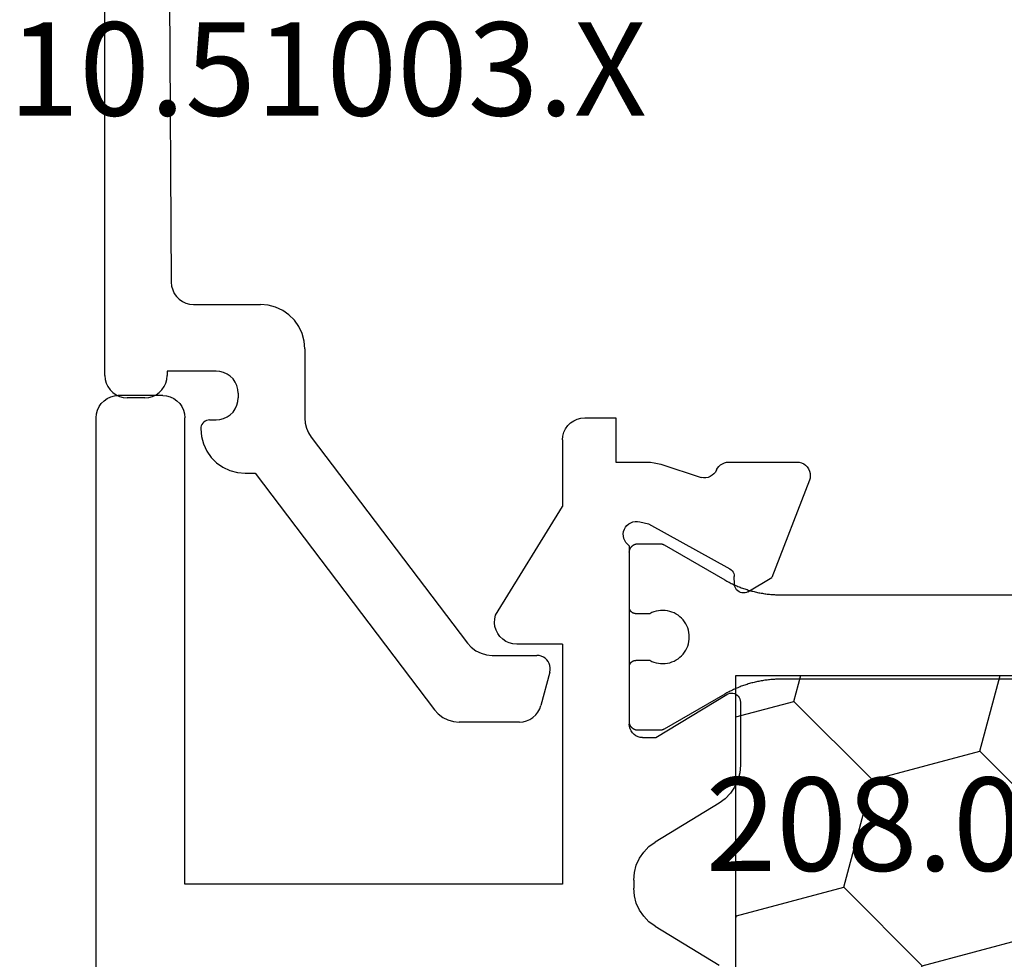
# Model space of a CAD drawing. Units: millimetres. Extents: x 0 to 9280, y -2931 to -50.
# Drawn here: x 9174 to 9196, y -2418 to -2397 of the extents above; entities that cross this region are included whole.
import ezdxf
from ezdxf.enums import TextEntityAlignment as Align

# ---------------------------------------------------------------- set-up
doc = ezdxf.new("R2010")
doc.units = ezdxf.units.MM
doc.layers.add('CrossSectionsProfils', color=7, linetype='Continuous')
doc.layers.add('CrossSectionsTexts', color=3, linetype='Continuous')
doc.styles.get("Standard").update_dxf_attribs({"font": 'complex.shx', "height": 60})

# ---------------------------------------------------------------- blocks, each defined once
blk = doc.blocks.new('10_27098_X', base_point=(106.18815, 1011.38444))
at = {"layer": 'CrossSectionsProfils'}
for p, q in [((30.43815, 1053.91745), (30.36676, 1053.86746)), ((30.51714, 1053.95429), (30.43815, 1053.91745)), ((30.60133, 1053.97685), (30.51714, 1053.95429)), ((30.68815, 1053.98444), (30.60133, 1053.97685)), ((105.68815, 1053.98444), (30.68815, 1053.98444)), ((30.25514, 1053.73444), (30.2183, 1053.65545)), ((30.30513, 1053.80584), (30.25514, 1053.73444)), ((30.36676, 1053.86746), (30.30513, 1053.80584)), ((30.19575, 1053.57127), (30.18815, 1053.48444)), ((30.18815, 1052.48444), (30.18815, 1053.48444)), ((30.2183, 1053.65545), (30.19575, 1053.57127)), ((30.18815, 1052.48444), (30.19575, 1052.39762)), ((30.19575, 1052.39762), (30.2183, 1052.31343)), ((30.2183, 1052.31343), (30.25514, 1052.23444)), ((30.25514, 1052.23444), (30.30513, 1052.16305)), ((30.30513, 1052.16305), (30.36676, 1052.10142)), ((30.36676, 1052.10142), (30.43815, 1052.05143)), ((30.43815, 1052.05143), (30.51714, 1052.0146)), ((30.51714, 1052.0146), (30.60133, 1051.99204)), ((30.60133, 1051.99204), (30.68815, 1051.98444)), ((41.18815, 1051.98444), (30.68815, 1051.98444)), ((41.18815, 1043.48444), (41.18815, 1051.98444)), ((35.13467, 1044.99329), (32.68815, 1043.48444)), ((35.21797, 1045.01248), (35.13467, 1044.99329)), ((35.30331, 1045.0172), (35.21797, 1045.01248)), ((35.38822, 1045.00732), (35.30331, 1045.0172)), ((35.4702, 1044.98311), (35.38822, 1045.00732)), ((35.54686, 1044.9453), (35.4702, 1044.98311)), ((35.61595, 1044.89498), (35.54686, 1044.9453)), ((35.67547, 1044.83363), (35.61595, 1044.89498)), ((35.72367, 1044.76304), (35.67547, 1044.83363)), ((35.75914, 1044.68527), (35.72367, 1044.76304)), ((35.78084, 1044.6026), (35.75914, 1044.68527)), ((35.78815, 1044.51743), (35.78084, 1044.6026)), ((35.78815, 1043.48444), (35.78815, 1044.51743)), ((30.80513, 1043.30584), (30.75514, 1043.23444)), ((30.86676, 1043.36746), (30.80513, 1043.30584)), ((30.93815, 1043.41745), (30.86676, 1043.36746)), ((31.01714, 1043.45429), (30.93815, 1043.41745)), ((31.10133, 1043.47685), (31.01714, 1043.45429)), ((31.18815, 1043.48444), (31.10133, 1043.47685)), ((31.18815, 1043.48444), (32.68815, 1043.48444)), ((35.78815, 1043.48444), (41.18815, 1043.48444)), ((30.69575, 1043.07127), (30.68815, 1042.98444)), ((30.7183, 1043.15545), (30.69575, 1043.07127)), ((30.75514, 1043.23444), (30.7183, 1043.15545)), ((30.68815, 1042.98444), (30.68815, 1042.28444)), ((30.68815, 1042.28444), (31.68815, 1042.28444)), ((31.68815, 1042.28444), (31.68815, 1041.58384)), ((33.05139, 1041.9514), (33.03247, 1041.90246)), ((33.07856, 1041.99628), (33.05139, 1041.9514)), ((33.11312, 1042.03575), (33.07856, 1041.99628)), ((33.15404, 1042.0686), (33.11312, 1042.03575)), ((33.20005, 1042.09381), (33.15404, 1042.0686)), ((33.24975, 1042.11062), (33.20005, 1042.09381)), ((33.30162, 1042.11852), (33.24975, 1042.11062)), ((33.35407, 1042.11725), (33.30162, 1042.11852)), ((33.4055, 1042.10687), (33.35407, 1042.11725)), ((33.45433, 1042.08769), (33.4055, 1042.10687)), ((33.49908, 1042.0603), (33.45433, 1042.08769)), ((33.53836, 1042.02553), (33.49908, 1042.0603)), ((33.57099, 1041.98444), (33.53836, 1042.02553)), ((33.57099, 1041.98444), (37.58815, 1041.98444)), ((33.71821, 1041.98401), (33.72475, 1041.98433)), ((33.72475, 1041.98433), (33.73129, 1041.98444)), ((33.73129, 1041.98444), (33.73129, 1041.98444)), ((33.73129, 1041.98444), (34.95629, 1041.98444)), ((34.95629, 1041.98444), (34.9612, 1041.98436)), ((34.9612, 1041.98436), (34.9661, 1041.98412)), ((34.9661, 1041.98412), (34.97099, 1041.98372)), ((36.29159, 1041.98372), (36.29648, 1041.98412)), ((36.29648, 1041.98412), (36.30138, 1041.98436)), ((36.30138, 1041.98436), (36.30629, 1041.98444)), ((36.30629, 1041.98444), (36.30629, 1041.98444)), ((36.30629, 1041.98444), (37.53129, 1041.98444)), ((37.53129, 1041.98444), (37.53784, 1041.98433)), ((37.64025, 1041.97988), (37.58815, 1041.98444)), ((37.69076, 1041.96635), (37.64025, 1041.97988)), ((37.73815, 1041.94425), (37.69076, 1041.96635)), ((37.78099, 1041.91426), (37.73815, 1041.94425)), ((33.02235, 1041.85098), (33.02136, 1041.79853)), ((33.02136, 1041.79853), (33.02953, 1041.7467)), ((33.03247, 1041.90246), (33.02235, 1041.85098)), ((33.02953, 1041.7467), (33.07781, 1041.55261)), ((37.81796, 1041.87728), (37.78099, 1041.91426)), ((37.84796, 1041.83444), (37.81796, 1041.87728)), ((37.87006, 1041.78705), (37.84796, 1041.83444)), ((37.88359, 1041.73654), (37.87006, 1041.78705)), ((37.88815, 1041.68444), (37.88359, 1041.73654)), ((40.60539, 1041.75613), (40.46442, 1041.66021)), ((40.7606, 1041.82672), (40.60539, 1041.75613)), ((40.92555, 1041.86991), (40.7606, 1041.82672)), ((41.09544, 1041.88444), (40.92555, 1041.86991)), ((41.09544, 1041.88444), (41.28086, 1041.88444)), ((41.45075, 1041.86991), (41.28086, 1041.88444)), ((41.6157, 1041.82672), (41.45075, 1041.86991)), ((41.77092, 1041.75613), (41.6157, 1041.82672)), ((41.91188, 1041.66021), (41.77092, 1041.75613)), ((31.68815, 1041.58384), (31.69125, 1041.50515)), ((31.69125, 1041.50515), (31.70054, 1041.42694)), ((33.07781, 1041.55261), (34.09074, 1039.72293)), ((37.88815, 1041.68444), (37.88815, 1041.38444)), ((40.3418, 1041.54173), (40.24109, 1041.40414)), ((40.46442, 1041.66021), (40.3418, 1041.54173)), ((42.03451, 1041.54173), (41.91188, 1041.66021)), ((42.13522, 1041.40414), (42.03451, 1041.54173)), ((31.70054, 1041.42694), (31.71595, 1041.34971)), ((31.71595, 1041.34971), (31.73738, 1041.27393)), ((31.73738, 1041.27393), (32.03352, 1040.36541)), ((37.88815, 1041.38444), (36.91728, 1039.78838)), ((39.36552, 1039.96475), (40.24109, 1041.40414)), ((42.13522, 1041.40414), (43.01078, 1039.96475)), ((32.0122, 1040.16183), (32.03084, 1040.21054)), ((32.03084, 1040.21054), (32.04076, 1040.26174)), ((32.04166, 1040.31389), (32.03352, 1040.36541)), ((32.04076, 1040.26174), (32.04166, 1040.31389)), ((31.78361, 1039.96508), (31.7505, 1039.92872)), ((31.82221, 1039.99555), (31.78361, 1039.96508)), ((31.86527, 1040.01931), (31.82221, 1039.99555)), ((31.86527, 1040.01931), (31.91082, 1040.04472)), ((31.91082, 1040.04472), (31.95127, 1040.07765)), ((31.95127, 1040.07765), (31.98541, 1040.11708)), ((31.98541, 1040.11708), (32.0122, 1040.16183)), ((39.26481, 1039.82716), (39.36552, 1039.96475)), ((31.69218, 1039.79464), (31.68815, 1039.74563)), ((31.68815, 1039.74563), (31.68815, 1038.21034)), ((31.70417, 1039.84233), (31.69218, 1039.79464)), ((31.72378, 1039.88743), (31.70417, 1039.84233)), ((31.7505, 1039.92872), (31.72378, 1039.88743)), ((34.09074, 1039.72293), (34.11022, 1039.69402)), ((36.89189, 1039.72292), (36.88818, 1039.68788)), ((36.90169, 1039.75677), (36.89189, 1039.72292)), ((36.91728, 1039.78838), (36.90169, 1039.75677)), ((39.14219, 1039.70868), (39.26481, 1039.82716)), ((34.11022, 1039.69402), (34.13443, 1039.66893)), ((34.13443, 1039.66893), (34.16262, 1039.64842)), ((34.16262, 1039.64842), (34.19394, 1039.63312)), ((34.19394, 1039.63312), (34.22745, 1039.6235)), ((34.22745, 1039.6235), (34.26212, 1039.61983)), ((34.43712, 1039.61669), (34.26212, 1039.61983)), ((34.47179, 1039.61302), (34.43712, 1039.61669)), ((34.50529, 1039.6034), (34.47179, 1039.61302)), ((34.53662, 1039.5881), (34.50529, 1039.6034)), ((34.56481, 1039.56759), (34.53662, 1039.5881)), ((34.58901, 1039.5425), (34.56481, 1039.56759)), ((34.60849, 1039.51359), (34.58901, 1039.5425)), ((34.62266, 1039.48173), (34.60849, 1039.51359)), ((36.88818, 1039.68788), (36.89068, 1039.65272)), ((36.89068, 1039.65272), (36.89932, 1039.61855)), ((36.89932, 1039.61855), (36.91381, 1039.58643)), ((36.91381, 1039.58643), (36.93372, 1039.55735)), ((36.93372, 1039.55735), (36.95843, 1039.53222)), ((36.95843, 1039.53222), (36.98716, 1039.51181)), ((36.98716, 1039.51181), (37.01903, 1039.49677)), ((38.51117, 1039.48444), (38.68106, 1039.49898)), ((38.68106, 1039.49898), (38.84601, 1039.54217)), ((38.84601, 1039.54217), (39.00122, 1039.61275)), ((39.00122, 1039.61275), (39.14219, 1039.70868)), ((34.6049, 1039.31362), (34.28343, 1038.77925)), ((34.6049, 1039.31362), (34.6202, 1039.34494)), ((34.6202, 1039.34494), (34.62982, 1039.37845)), ((34.63107, 1039.4479), (34.62266, 1039.48173)), ((34.62982, 1039.37845), (34.63349, 1039.41312)), ((34.63349, 1039.41312), (34.63107, 1039.4479)), ((37.01903, 1039.49677), (37.05305, 1039.48755)), ((37.05305, 1039.48755), (37.08815, 1039.48444)), ((37.08815, 1039.48444), (38.51117, 1039.48444)), ((32.09668, 1037.93066), (34.28343, 1038.77925)), ((31.68815, 1038.21034), (31.69281, 1038.15768)), ((31.69281, 1038.15768), (31.70664, 1038.10665)), ((31.70664, 1038.10665), (31.72921, 1038.05884)), ((31.72921, 1038.05884), (31.75982, 1038.01574)), ((31.75982, 1038.01574), (31.79753, 1037.97868)), ((31.79753, 1037.97868), (31.84115, 1037.94882)), ((31.84115, 1037.94882), (31.88934, 1037.92708)), ((31.88934, 1037.92708), (31.9406, 1037.91413)), ((31.9406, 1037.91413), (31.99333, 1037.91038)), ((31.99333, 1037.91038), (32.0459, 1037.91595)), ((32.0459, 1037.91595), (32.09668, 1037.93066))]:
    blk.add_line(p, q, dxfattribs=at)
at = {"layer": 'CrossSectionsProfils', "color": 1}
for p, q in [((33.59788, 1041.93872), (33.59288, 1041.93449)), ((33.603, 1041.94279), (33.59788, 1041.93872)), ((33.60826, 1041.94669), (33.603, 1041.94279)), ((33.61364, 1041.95042), (33.60826, 1041.94669)), ((33.61914, 1041.95396), (33.61364, 1041.95042)), ((33.62475, 1041.95733), (33.61914, 1041.95396)), ((33.63047, 1041.96051), (33.62475, 1041.95733)), ((33.6363, 1041.9635), (33.63047, 1041.96051)), ((33.64221, 1041.96629), (33.6363, 1041.9635)), ((33.64822, 1041.9689), (33.64221, 1041.96629)), ((33.6543, 1041.9713), (33.64822, 1041.9689)), ((33.66047, 1041.97351), (33.6543, 1041.9713)), ((33.6667, 1041.97551), (33.66047, 1041.97351)), ((33.67299, 1041.97731), (33.6667, 1041.97551)), ((33.67934, 1041.9789), (33.67299, 1041.97731)), ((33.68574, 1041.98028), (33.67934, 1041.9789)), ((33.69217, 1041.98145), (33.68574, 1041.98028)), ((33.69865, 1041.98241), (33.69217, 1041.98145)), ((33.70515, 1041.98316), (33.69865, 1041.98241)), ((33.71167, 1041.98369), (33.70515, 1041.98316)), ((33.71821, 1041.98401), (33.71167, 1041.98369)), ((34.96933, 1041.98284), (34.96446, 1041.9834)), ((34.97419, 1041.98212), (34.96933, 1041.98284)), ((34.97902, 1041.98124), (34.97419, 1041.98212)), ((34.98382, 1041.9802), (34.97902, 1041.98124)), ((34.98858, 1041.97901), (34.98382, 1041.9802)), ((34.9933, 1041.97766), (34.98858, 1041.97901)), ((34.99797, 1041.97616), (34.9933, 1041.97766)), ((35.00259, 1041.97451), (34.99797, 1041.97616)), ((35.00716, 1041.9727), (35.00259, 1041.97451)), ((35.01166, 1041.97075), (35.00716, 1041.9727)), ((35.0161, 1041.96865), (35.01166, 1041.97075)), ((35.02046, 1041.96641), (35.0161, 1041.96865)), ((35.02475, 1041.96403), (35.02046, 1041.96641)), ((35.02896, 1041.9615), (35.02475, 1041.96403)), ((35.03309, 1041.95884), (35.02896, 1041.9615)), ((35.03713, 1041.95605), (35.03309, 1041.95884)), ((35.04107, 1041.95312), (35.03713, 1041.95605)), ((35.04491, 1041.95007), (35.04107, 1041.95312)), ((35.04866, 1041.9469), (35.04491, 1041.95007)), ((35.05229, 1041.9436), (35.04866, 1041.9469)), ((35.05582, 1041.94019), (35.05229, 1041.9436)), ((35.05923, 1041.93666), (35.05582, 1041.94019)), ((35.06253, 1041.93302), (35.05923, 1041.93666)), ((36.19027, 1041.93666), (36.18698, 1041.93302)), ((36.19369, 1041.94019), (36.19027, 1041.93666)), ((36.19722, 1041.9436), (36.19369, 1041.94019)), ((36.20085, 1041.9469), (36.19722, 1041.9436)), ((36.20459, 1041.95007), (36.20085, 1041.9469)), ((36.20844, 1041.95312), (36.20459, 1041.95007)), ((36.21238, 1041.95605), (36.20844, 1041.95312)), ((36.21642, 1041.95884), (36.21238, 1041.95605)), ((36.22054, 1041.9615), (36.21642, 1041.95884)), ((36.22475, 1041.96403), (36.22054, 1041.9615)), ((36.22904, 1041.96641), (36.22475, 1041.96403)), ((36.23341, 1041.96865), (36.22904, 1041.96641)), ((36.23785, 1041.97075), (36.23341, 1041.96865)), ((36.24235, 1041.9727), (36.23785, 1041.97075)), ((36.24692, 1041.97451), (36.24235, 1041.9727)), ((36.25154, 1041.97616), (36.24692, 1041.97451)), ((36.25621, 1041.97766), (36.25154, 1041.97616)), ((36.26093, 1041.97901), (36.25621, 1041.97766)), ((36.26569, 1041.9802), (36.26093, 1041.97901)), ((36.27049, 1041.98124), (36.26569, 1041.9802)), ((36.27532, 1041.98212), (36.27049, 1041.98124)), ((36.28017, 1041.98284), (36.27532, 1041.98212)), ((36.28505, 1041.9834), (36.28017, 1041.98284)), ((37.56377, 1041.98028), (37.55733, 1041.98145)), ((37.57017, 1041.9789), (37.56377, 1041.98028)), ((37.57652, 1041.97731), (37.57017, 1041.9789)), ((37.58281, 1041.97551), (37.57652, 1041.97731)), ((37.58904, 1041.97351), (37.58281, 1041.97551)), ((37.5952, 1041.9713), (37.58904, 1041.97351)), ((37.60129, 1041.9689), (37.5952, 1041.9713)), ((37.6073, 1041.96629), (37.60129, 1041.9689)), ((37.61321, 1041.9635), (37.6073, 1041.96629)), ((37.61903, 1041.96051), (37.61321, 1041.9635)), ((37.62475, 1041.95733), (37.61903, 1041.96051)), ((37.63037, 1041.95396), (37.62475, 1041.95733)), ((37.63587, 1041.95042), (37.63037, 1041.95396)), ((37.64125, 1041.94669), (37.63587, 1041.95042)), ((37.64651, 1041.94279), (37.64125, 1041.94669)), ((37.65163, 1041.93872), (37.64651, 1041.94279)), ((37.65662, 1041.93449), (37.65163, 1041.93872)), ((33.52486, 1041.79067), (33.52475, 1041.78412)), ((33.52475, 1041.78412), (33.52475, 1041.78412)), ((33.52475, 1041.78412), (33.52475, 1041.29771)), ((33.52518, 1041.7972), (33.52486, 1041.79067)), ((33.52572, 1041.80373), (33.52518, 1041.7972)), ((33.52646, 1041.81023), (33.52572, 1041.80373)), ((33.52743, 1041.8167), (33.52646, 1041.81023)), ((33.5286, 1041.82314), (33.52743, 1041.8167)), ((33.52998, 1041.82954), (33.5286, 1041.82314)), ((33.53157, 1041.83589), (33.52998, 1041.82954)), ((33.53337, 1041.84218), (33.53157, 1041.83589)), ((33.53537, 1041.84841), (33.53337, 1041.84218)), ((33.53757, 1041.85457), (33.53537, 1041.84841)), ((33.53998, 1041.86066), (33.53757, 1041.85457)), ((33.54258, 1041.86666), (33.53998, 1041.86066)), ((33.54538, 1041.87258), (33.54258, 1041.86666)), ((33.54837, 1041.8784), (33.54538, 1041.87258)), ((33.55155, 1041.88412), (33.54837, 1041.8784)), ((33.55491, 1041.88974), (33.55155, 1041.88412)), ((33.55846, 1041.89524), (33.55491, 1041.88974)), ((33.56218, 1041.90062), (33.55846, 1041.89524)), ((33.56608, 1041.90587), (33.56218, 1041.90062)), ((33.57015, 1041.911), (33.56608, 1041.90587)), ((33.57439, 1041.91599), (33.57015, 1041.911)), ((33.57878, 1041.92084), (33.57439, 1041.91599)), ((33.58333, 1041.92554), (33.57878, 1041.92084)), ((33.58804, 1041.93009), (33.58333, 1041.92554)), ((33.59288, 1041.93449), (33.58804, 1041.93009)), ((35.06571, 1041.92928), (35.06253, 1041.93302)), ((35.06876, 1041.92544), (35.06571, 1041.92928)), ((35.07168, 1041.92149), (35.06876, 1041.92544)), ((35.07447, 1041.91746), (35.07168, 1041.92149)), ((35.07713, 1041.91333), (35.07447, 1041.91746)), ((35.07966, 1041.90912), (35.07713, 1041.91333)), ((35.08204, 1041.90483), (35.07966, 1041.90912)), ((35.08428, 1041.90047), (35.08204, 1041.90483)), ((35.08638, 1041.89603), (35.08428, 1041.90047)), ((35.08834, 1041.89152), (35.08638, 1041.89603)), ((35.09014, 1041.88696), (35.08834, 1041.89152)), ((35.09179, 1041.88234), (35.09014, 1041.88696)), ((35.09329, 1041.87766), (35.09179, 1041.88234)), ((35.09464, 1041.87294), (35.09329, 1041.87766)), ((35.09584, 1041.86818), (35.09464, 1041.87294)), ((35.09687, 1041.86339), (35.09584, 1041.86818)), ((35.09775, 1041.85856), (35.09687, 1041.86339)), ((35.09847, 1041.8537), (35.09775, 1041.85856)), ((35.09903, 1041.84882), (35.09847, 1041.8537)), ((35.09943, 1041.84393), (35.09903, 1041.84882)), ((35.09967, 1041.83903), (35.09943, 1041.84393)), ((35.09975, 1041.83412), (35.09967, 1041.83903)), ((35.09975, 1041.5246), (35.09975, 1041.83412)), ((36.14983, 1041.83903), (36.14975, 1041.83412)), ((36.14975, 1041.83412), (36.14975, 1041.5246)), ((36.14975, 1041.83412), (36.14975, 1041.83412)), ((36.15008, 1041.84393), (36.14983, 1041.83903)), ((36.15048, 1041.84882), (36.15008, 1041.84393)), ((36.15104, 1041.8537), (36.15048, 1041.84882)), ((36.15176, 1041.85856), (36.15104, 1041.8537)), ((36.15264, 1041.86339), (36.15176, 1041.85856)), ((36.15367, 1041.86818), (36.15264, 1041.86339)), ((36.15486, 1041.87294), (36.15367, 1041.86818)), ((36.15621, 1041.87766), (36.15486, 1041.87294)), ((36.15771, 1041.88234), (36.15621, 1041.87766)), ((36.15937, 1041.88696), (36.15771, 1041.88234)), ((36.16117, 1041.89152), (36.15937, 1041.88696)), ((36.16312, 1041.89603), (36.16117, 1041.89152)), ((36.16522, 1041.90047), (36.16312, 1041.89603)), ((36.16747, 1041.90483), (36.16522, 1041.90047)), ((36.16985, 1041.90912), (36.16747, 1041.90483)), ((36.17237, 1041.91333), (36.16985, 1041.90912)), ((36.17503, 1041.91746), (36.17237, 1041.91333)), ((36.17783, 1041.92149), (36.17503, 1041.91746)), ((36.18075, 1041.92544), (36.17783, 1041.92149)), ((36.1838, 1041.92928), (36.18075, 1041.92544)), ((36.18698, 1041.93302), (36.1838, 1041.92928)), ((37.66147, 1041.93009), (37.65662, 1041.93449)), ((37.66618, 1041.92554), (37.66147, 1041.93009)), ((37.67073, 1041.92084), (37.66618, 1041.92554)), ((37.67512, 1041.91599), (37.67073, 1041.92084)), ((37.67936, 1041.911), (37.67512, 1041.91599)), ((37.68342, 1041.90587), (37.67936, 1041.911)), ((37.68732, 1041.90062), (37.68342, 1041.90587)), ((37.69105, 1041.89524), (37.68732, 1041.90062)), ((37.69459, 1041.88974), (37.69105, 1041.89524)), ((37.69796, 1041.88412), (37.69459, 1041.88974)), ((37.70114, 1041.8784), (37.69796, 1041.88412)), ((37.70413, 1041.87258), (37.70114, 1041.8784)), ((37.70693, 1041.86666), (37.70413, 1041.87258)), ((37.70953, 1041.86066), (37.70693, 1041.86666)), ((37.71194, 1041.85457), (37.70953, 1041.86066)), ((37.71414, 1041.84841), (37.71194, 1041.85457)), ((37.71614, 1041.84218), (37.71414, 1041.84841)), ((37.71794, 1041.83589), (37.71614, 1041.84218)), ((37.71953, 1041.82954), (37.71794, 1041.83589)), ((37.72091, 1041.82314), (37.71953, 1041.82954)), ((37.72208, 1041.8167), (37.72091, 1041.82314)), ((37.72304, 1041.81023), (37.72208, 1041.8167)), ((37.72379, 1041.80373), (37.72304, 1041.81023)), ((37.72433, 1041.7972), (37.72379, 1041.80373)), ((37.72465, 1041.79067), (37.72433, 1041.7972)), ((37.72475, 1041.78412), (37.72465, 1041.79067)), ((37.72475, 1041.29771), (37.72475, 1041.78412)), ((35.07662, 1041.47815), (35.09975, 1041.5246)), ((35.09975, 1041.5246), (35.09975, 1041.5246)), ((36.14975, 1041.5246), (36.17289, 1041.47815)), ((33.52475, 1041.29771), (33.52477, 1041.29553)), ((33.52477, 1041.29553), (33.5248, 1041.29335)), ((33.5248, 1041.29335), (33.52486, 1041.29117)), ((33.52486, 1041.29117), (33.52494, 1041.28899)), ((33.52494, 1041.28899), (33.52505, 1041.28681)), ((33.52505, 1041.28681), (33.52518, 1041.28463)), ((33.52518, 1041.28463), (33.52534, 1041.28245)), ((33.52534, 1041.28245), (33.52551, 1041.28028)), ((33.52551, 1041.28028), (33.52572, 1041.27811)), ((33.52572, 1041.27811), (33.52594, 1041.27594)), ((33.52594, 1041.27594), (33.52619, 1041.27377)), ((33.52619, 1041.27377), (33.52646, 1041.27161)), ((33.52646, 1041.27161), (33.52676, 1041.26945)), ((35.02481, 1041.22591), (35.02634, 1041.27778)), ((35.02634, 1041.27778), (35.03235, 1041.32932)), ((35.03235, 1041.32932), (35.04279, 1041.38015)), ((35.04279, 1041.38015), (35.05759, 1041.42988)), ((35.05759, 1041.42988), (35.07662, 1041.47815)), ((36.17289, 1041.47815), (36.19192, 1041.42988)), ((36.19192, 1041.42988), (36.20671, 1041.38015)), ((36.20671, 1041.38015), (36.21715, 1041.32932)), ((36.21715, 1041.32932), (36.22316, 1041.27778)), ((36.22316, 1041.27778), (36.2247, 1041.22591)), ((37.72275, 1041.26945), (37.72304, 1041.27161)), ((37.72304, 1041.27161), (37.72332, 1041.27377)), ((37.72332, 1041.27377), (37.72357, 1041.27594)), ((37.72357, 1041.27594), (37.72379, 1041.27811)), ((37.72379, 1041.27811), (37.72399, 1041.28028)), ((37.72399, 1041.28028), (37.72417, 1041.28245)), ((37.72417, 1041.28245), (37.72433, 1041.28463)), ((37.72433, 1041.28463), (37.72446, 1041.28681)), ((37.72446, 1041.28681), (37.72456, 1041.28899)), ((37.72456, 1041.28899), (37.72465, 1041.29117)), ((37.72465, 1041.29117), (37.72471, 1041.29335)), ((37.72471, 1041.29335), (37.72474, 1041.29553)), ((37.72474, 1041.29553), (37.72475, 1041.29771)), ((37.72475, 1041.29771), (37.72475, 1041.29771)), ((33.52676, 1041.26945), (33.52708, 1041.26729)), ((33.52708, 1041.26729), (33.52743, 1041.26513)), ((33.52743, 1041.26513), (33.52779, 1041.26298)), ((33.52779, 1041.26298), (33.52818, 1041.26084)), ((33.52818, 1041.26084), (33.5286, 1041.25869)), ((33.5286, 1041.25869), (33.52903, 1041.25656)), ((33.52903, 1041.25656), (33.52949, 1041.25442)), ((33.52949, 1041.25442), (33.52998, 1041.2523)), ((33.52998, 1041.2523), (33.53049, 1041.25017)), ((33.53049, 1041.25017), (33.53102, 1041.24806)), ((33.53102, 1041.24806), (33.53157, 1041.24595)), ((33.53157, 1041.24595), (33.53214, 1041.24384)), ((33.53214, 1041.24384), (33.53274, 1041.24175)), ((33.53274, 1041.24175), (33.53337, 1041.23965)), ((33.53337, 1041.23965), (33.53401, 1041.23757)), ((33.53401, 1041.23757), (33.53468, 1041.23549)), ((33.53468, 1041.23549), (33.53537, 1041.23342)), ((33.53537, 1041.23342), (33.53608, 1041.23136)), ((33.53608, 1041.23136), (33.53682, 1041.22931)), ((33.53682, 1041.22931), (33.53757, 1041.22726)), ((33.53757, 1041.22726), (33.53835, 1041.22522)), ((33.53835, 1041.22522), (33.53915, 1041.2232)), ((33.53915, 1041.2232), (33.53998, 1041.22118)), ((33.53998, 1041.22118), (33.54082, 1041.21916)), ((33.54082, 1041.21916), (33.54169, 1041.21716)), ((33.54169, 1041.21716), (33.54258, 1041.21517)), ((33.54258, 1041.21517), (33.54349, 1041.21319)), ((33.54349, 1041.21319), (33.54443, 1041.21122)), ((33.54443, 1041.21122), (33.54538, 1041.20925)), ((33.54538, 1041.20925), (33.54635, 1041.2073)), ((33.54635, 1041.2073), (33.54735, 1041.20536)), ((33.54735, 1041.20536), (33.54837, 1041.20343)), ((33.54837, 1041.20343), (33.54941, 1041.20151)), ((33.54941, 1041.20151), (33.55047, 1041.19961)), ((33.55047, 1041.19961), (33.55155, 1041.19771)), ((33.55155, 1041.19771), (33.55155, 1041.19771)), ((33.55155, 1041.19771), (34.33982, 1039.83239)), ((35.02776, 1041.17411), (35.02481, 1041.22591)), ((35.03518, 1041.12276), (35.02776, 1041.17411)), ((35.04701, 1041.07223), (35.03518, 1041.12276)), ((35.06315, 1041.02292), (35.04701, 1041.07223)), ((36.2025, 1041.07223), (36.18635, 1041.02292)), ((36.21433, 1041.12276), (36.2025, 1041.07223)), ((36.22175, 1041.17411), (36.21433, 1041.12276)), ((36.2247, 1041.22591), (36.22175, 1041.17411)), ((36.90969, 1039.83239), (37.69796, 1041.19771)), ((37.69796, 1041.19771), (37.69904, 1041.19961)), ((37.69904, 1041.19961), (37.7001, 1041.20151)), ((37.7001, 1041.20151), (37.70114, 1041.20343)), ((37.70114, 1041.20343), (37.70216, 1041.20536)), ((37.70216, 1041.20536), (37.70315, 1041.2073)), ((37.70315, 1041.2073), (37.70413, 1041.20925)), ((37.70413, 1041.20925), (37.70508, 1041.21122)), ((37.70508, 1041.21122), (37.70602, 1041.21319)), ((37.70602, 1041.21319), (37.70693, 1041.21517)), ((37.70693, 1041.21517), (37.70782, 1041.21716)), ((37.70782, 1041.21716), (37.70868, 1041.21916)), ((37.70868, 1041.21916), (37.70953, 1041.22118)), ((37.70953, 1041.22118), (37.71035, 1041.2232)), ((37.71035, 1041.2232), (37.71116, 1041.22522)), ((37.71116, 1041.22522), (37.71194, 1041.22726)), ((37.71194, 1041.22726), (37.71269, 1041.22931)), ((37.71269, 1041.22931), (37.71343, 1041.23136)), ((37.71343, 1041.23136), (37.71414, 1041.23342)), ((37.71414, 1041.23342), (37.71483, 1041.23549)), ((37.71483, 1041.23549), (37.7155, 1041.23757)), ((37.7155, 1041.23757), (37.71614, 1041.23965)), ((37.71614, 1041.23965), (37.71676, 1041.24175)), ((37.71676, 1041.24175), (37.71736, 1041.24384)), ((37.71736, 1041.24384), (37.71794, 1041.24595)), ((37.71794, 1041.24595), (37.71849, 1041.24806)), ((37.71849, 1041.24806), (37.71902, 1041.25017)), ((37.71902, 1041.25017), (37.71953, 1041.2523)), ((37.71953, 1041.2523), (37.72001, 1041.25442)), ((37.72001, 1041.25442), (37.72047, 1041.25656)), ((37.72047, 1041.25656), (37.72091, 1041.25869)), ((37.72091, 1041.25869), (37.72132, 1041.26084)), ((37.72132, 1041.26084), (37.72172, 1041.26298)), ((37.72172, 1041.26298), (37.72208, 1041.26513)), ((37.72208, 1041.26513), (37.72243, 1041.26729)), ((37.72243, 1041.26729), (37.72275, 1041.26945)), ((35.0835, 1040.97519), (35.06315, 1041.02292)), ((35.1079, 1040.9294), (35.0835, 1040.97519)), ((35.13616, 1040.88588), (35.1079, 1040.9294)), ((35.16807, 1040.84497), (35.13616, 1040.88588)), ((35.2034, 1040.80697), (35.16807, 1040.84497)), ((36.08144, 1040.84497), (36.04611, 1040.80697)), ((36.11335, 1040.88588), (36.08144, 1040.84497)), ((36.14161, 1040.9294), (36.11335, 1040.88588)), ((36.16601, 1040.97519), (36.14161, 1040.9294)), ((36.18635, 1041.02292), (36.16601, 1040.97519)), ((35.24188, 1040.77216), (35.2034, 1040.80697)), ((35.28323, 1040.74081), (35.24188, 1040.77216)), ((35.32713, 1040.71314), (35.28323, 1040.74081)), ((35.37325, 1040.68938), (35.32713, 1040.71314)), ((35.42126, 1040.66969), (35.37325, 1040.68938)), ((35.47078, 1040.65421), (35.42126, 1040.66969)), ((35.52146, 1040.64308), (35.47078, 1040.65421)), ((35.57291, 1040.63637), (35.52146, 1040.64308)), ((35.62475, 1040.63412), (35.57291, 1040.63637)), ((35.67659, 1040.63637), (35.62475, 1040.63412)), ((35.72804, 1040.64308), (35.67659, 1040.63637)), ((35.77872, 1040.65421), (35.72804, 1040.64308)), ((35.82825, 1040.66969), (35.77872, 1040.65421)), ((35.87626, 1040.68938), (35.82825, 1040.66969)), ((35.92238, 1040.71314), (35.87626, 1040.68938)), ((35.96628, 1040.74081), (35.92238, 1040.71314)), ((36.00763, 1040.77216), (35.96628, 1040.74081)), ((36.04611, 1040.80697), (36.00763, 1040.77216)), ((34.33982, 1039.83239), (34.35332, 1039.8087)), ((34.35332, 1039.8087), (34.36657, 1039.78486)), ((34.36657, 1039.78486), (34.37956, 1039.76088)), ((34.37956, 1039.76088), (34.39228, 1039.73676)), ((34.39228, 1039.73676), (34.40474, 1039.7125)), ((36.84477, 1039.7125), (36.85723, 1039.73676)), ((36.85723, 1039.73676), (36.86995, 1039.76088)), ((36.86995, 1039.76088), (36.88294, 1039.78486)), ((36.88294, 1039.78486), (36.89618, 1039.8087)), ((36.89618, 1039.8087), (36.90969, 1039.83239)), ((36.90969, 1039.83239), (36.90969, 1039.83239)), ((34.40474, 1039.7125), (34.41694, 1039.68811)), ((34.41694, 1039.68811), (34.42886, 1039.66359)), ((34.42886, 1039.66359), (34.44052, 1039.63894)), ((34.44052, 1039.63894), (34.45191, 1039.61416)), ((34.45191, 1039.61416), (34.46303, 1039.58926)), ((34.46303, 1039.58926), (34.47388, 1039.56424)), ((34.47388, 1039.56424), (34.48445, 1039.5391)), ((34.48445, 1039.5391), (34.49475, 1039.51385)), ((34.49475, 1039.51385), (34.50477, 1039.48849)), ((36.74473, 1039.48849), (36.75476, 1039.51385)), ((36.75476, 1039.51385), (36.76506, 1039.5391)), ((36.76506, 1039.5391), (36.77563, 1039.56424)), ((36.77563, 1039.56424), (36.78648, 1039.58926)), ((36.78648, 1039.58926), (36.79759, 1039.61416)), ((36.79759, 1039.61416), (36.80898, 1039.63894)), ((36.80898, 1039.63894), (36.82064, 1039.66359)), ((36.82064, 1039.66359), (36.83257, 1039.68811)), ((36.83257, 1039.68811), (36.84477, 1039.7125)), ((34.50477, 1039.48849), (34.51452, 1039.46302)), ((34.51452, 1039.46302), (34.52399, 1039.43744)), ((34.52399, 1039.43744), (34.53317, 1039.41176)), ((34.53317, 1039.41176), (34.54208, 1039.38599)), ((34.54208, 1039.38599), (34.5507, 1039.36012)), ((34.5507, 1039.36012), (34.55905, 1039.33416)), ((34.55905, 1039.33416), (34.5671, 1039.3081)), ((34.5671, 1039.3081), (34.57488, 1039.28196)), ((34.57488, 1039.28196), (34.58237, 1039.25574)), ((36.66714, 1039.25574), (36.67463, 1039.28196)), ((36.67463, 1039.28196), (36.6824, 1039.3081)), ((36.6824, 1039.3081), (36.69046, 1039.33416)), ((36.69046, 1039.33416), (36.6988, 1039.36012)), ((36.6988, 1039.36012), (36.70743, 1039.38599)), ((36.70743, 1039.38599), (36.71634, 1039.41176)), ((36.71634, 1039.41176), (36.72552, 1039.43744)), ((36.72552, 1039.43744), (36.73499, 1039.46302)), ((36.73499, 1039.46302), (36.74473, 1039.48849)), ((34.58237, 1039.25574), (34.58957, 1039.22944)), ((34.58957, 1039.22944), (34.59648, 1039.20306)), ((34.59648, 1039.20306), (34.60311, 1039.17661)), ((34.60311, 1039.17661), (34.60945, 1039.15008)), ((34.60945, 1039.15008), (34.61549, 1039.12349)), ((34.61549, 1039.12349), (34.62125, 1039.09683)), ((34.62125, 1039.09683), (34.62672, 1039.07012)), ((34.62672, 1039.07012), (34.63189, 1039.04334)), ((36.61762, 1039.04334), (36.62279, 1039.07012)), ((36.62279, 1039.07012), (36.62826, 1039.09683)), ((36.62826, 1039.09683), (36.63401, 1039.12349)), ((36.63401, 1039.12349), (36.64006, 1039.15008)), ((36.64006, 1039.15008), (36.6464, 1039.17661)), ((36.6464, 1039.17661), (36.65302, 1039.20306)), ((36.65302, 1039.20306), (36.65994, 1039.22944)), ((36.65994, 1039.22944), (36.66714, 1039.25574)), ((34.63189, 1039.04334), (34.63677, 1039.01651)), ((34.63677, 1039.01651), (34.64136, 1038.98963)), ((34.64136, 1038.98963), (34.64566, 1038.9627)), ((34.64566, 1038.9627), (34.64966, 1038.93572)), ((34.64966, 1038.93572), (34.65337, 1038.90871)), ((34.65337, 1038.90871), (34.65678, 1038.88165)), ((34.65678, 1038.88165), (34.65989, 1038.85456)), ((34.65989, 1038.85456), (34.66272, 1038.82743)), ((36.58679, 1038.82743), (36.58961, 1038.85456)), ((36.58961, 1038.85456), (36.59273, 1038.88165)), ((36.59273, 1038.88165), (36.59614, 1038.90871)), ((36.59614, 1038.90871), (36.59985, 1038.93572)), ((36.59985, 1038.93572), (36.60385, 1038.9627)), ((36.60385, 1038.9627), (36.60815, 1038.98963)), ((36.60815, 1038.98963), (36.61273, 1039.01651)), ((36.61273, 1039.01651), (36.61762, 1039.04334)), ((34.66272, 1038.82743), (34.66524, 1038.80028)), ((34.66524, 1038.80028), (34.66747, 1038.7731)), ((34.66747, 1038.7731), (34.6694, 1038.7459)), ((34.6694, 1038.7459), (34.67104, 1038.71868)), ((34.67104, 1038.71868), (34.67237, 1038.69144)), ((34.67237, 1038.69144), (34.67342, 1038.66419)), ((34.67342, 1038.66419), (34.67416, 1038.63693)), ((34.67416, 1038.63693), (34.67461, 1038.60966)), ((36.5749, 1038.60966), (36.57535, 1038.63693)), ((36.57535, 1038.63693), (36.57609, 1038.66419)), ((36.57609, 1038.66419), (36.57713, 1038.69144)), ((36.57713, 1038.69144), (36.57847, 1038.71868)), ((36.57847, 1038.71868), (36.58011, 1038.7459)), ((36.58011, 1038.7459), (36.58204, 1038.7731)), ((36.58204, 1038.7731), (36.58427, 1038.80028)), ((36.58427, 1038.80028), (36.58679, 1038.82743)), ((34.67461, 1038.60966), (34.67475, 1038.58239)), ((34.67475, 1038.58239), (34.67475, 1038.58239)), ((34.67475, 1038.58239), (34.67475, 1026.78585)), ((36.57475, 1038.58239), (36.5749, 1038.60966)), ((36.57475, 1026.78585), (36.57475, 1038.58239))]:
    blk.add_line(p, q, dxfattribs=at)
blk = doc.blocks.new('10_51003_X_TEXT_6', base_point=(-24.7, -2410.5))
at = {"layer": 'CrossSectionsTexts'}
blk.add_text('10.51003.X', height=2.1, dxfattribs=at).set_placement((-37.389, -2399.5), align=Align.CENTER)
blk = doc.blocks.new('10_51003_X', base_point=(107.927, 18.044))
at = {"layer": 'CrossSectionsProfils'}
for p, q in [((90.227, 23.194), (90.227, 42.194)), ((91.627, 41.294), (91.72, 25.291)), ((91.72, 25.291), (91.728, 25.205)), ((91.728, 25.205), (91.751, 25.121)), ((91.751, 25.121), (91.788, 25.042)), ((91.788, 25.042), (91.838, 24.971)), ((91.838, 24.971), (91.899, 24.91)), ((91.899, 24.91), (91.971, 24.86)), ((91.971, 24.86), (92.049, 24.824)), ((92.049, 24.824), (92.133, 24.801)), ((92.133, 24.801), (92.22, 24.794)), ((92.22, 24.794), (93.727, 24.794)), ((93.9, 24.778), (93.727, 24.794)), ((94.069, 24.733), (93.9, 24.778)), ((94.227, 24.66), (94.069, 24.733)), ((94.369, 24.56), (94.227, 24.66)), ((94.493, 24.436), (94.369, 24.56)), ((94.593, 24.294), (94.493, 24.436)), ((94.666, 24.136), (94.593, 24.294)), ((94.711, 23.967), (94.666, 24.136)), ((94.727, 23.794), (94.711, 23.967)), ((94.727, 23.794), (94.727, 22.232)), ((91.627, 23.294), (91.627, 23.194)), ((92.727, 23.294), (91.627, 23.294)), ((92.813, 23.286), (92.727, 23.294)), ((92.898, 23.263), (92.813, 23.286)), ((90.227, 23.194), (90.234, 23.107)), ((90.234, 23.107), (90.257, 23.023)), ((91.596, 23.023), (91.619, 23.107)), ((91.619, 23.107), (91.627, 23.194)), ((92.977, 23.227), (92.898, 23.263)), ((93.048, 23.177), (92.977, 23.227)), ((93.11, 23.115), (93.048, 23.177)), ((93.16, 23.044), (93.11, 23.115)), ((90.257, 23.023), (90.294, 22.944)), ((90.294, 22.944), (90.344, 22.872)), ((90.344, 22.872), (90.405, 22.811)), ((91.448, 22.811), (91.51, 22.872)), ((91.51, 22.872), (91.56, 22.944)), ((91.56, 22.944), (91.596, 23.023)), ((93.196, 22.965), (93.16, 23.044)), ((93.219, 22.88), (93.196, 22.965)), ((93.227, 22.794), (93.219, 22.88)), ((90.405, 22.811), (90.477, 22.761)), ((90.477, 22.761), (90.556, 22.724)), ((90.556, 22.724), (90.64, 22.701)), ((90.64, 22.701), (90.727, 22.694)), ((91.127, 22.694), (90.727, 22.694)), ((91.127, 22.694), (91.213, 22.701)), ((91.213, 22.701), (91.298, 22.724)), ((91.298, 22.724), (91.377, 22.761)), ((91.377, 22.761), (91.448, 22.811)), ((93.196, 22.523), (93.219, 22.607)), ((93.219, 22.607), (93.227, 22.694)), ((93.227, 22.794), (93.227, 22.694)), ((93.11, 22.372), (93.16, 22.444)), ((93.16, 22.444), (93.196, 22.523)), ((92.483, 22.167), (92.455, 22.147)), ((92.515, 22.182), (92.483, 22.167)), ((92.549, 22.191), (92.515, 22.182)), ((92.583, 22.194), (92.549, 22.191)), ((92.583, 22.194), (92.727, 22.194)), ((92.727, 22.194), (92.813, 22.201)), ((92.813, 22.201), (92.898, 22.224)), ((92.898, 22.224), (92.977, 22.261)), ((92.977, 22.261), (93.048, 22.311)), ((93.048, 22.311), (93.11, 22.372)), ((94.727, 22.232), (94.736, 22.119)), ((92.386, 22.028), (92.383, 21.994)), ((92.383, 21.994), (92.398, 21.82)), ((92.395, 22.062), (92.386, 22.028)), ((92.41, 22.094), (92.395, 22.062)), ((92.43, 22.122), (92.41, 22.094)), ((92.455, 22.147), (92.43, 22.122)), ((94.736, 22.119), (94.763, 22.009)), ((94.763, 22.009), (94.808, 21.905)), ((92.398, 21.82), (92.444, 21.652)), ((94.808, 21.905), (94.869, 21.809)), ((94.869, 21.809), (98.385, 17.171)), ((92.444, 21.652), (92.517, 21.494)), ((92.517, 21.494), (92.617, 21.351)), ((92.617, 21.351), (92.74, 21.228)), ((92.74, 21.228), (92.883, 21.128)), ((92.883, 21.128), (93.041, 21.054)), ((93.041, 21.054), (93.21, 21.009)), ((93.21, 21.009), (93.383, 20.994)), ((93.383, 20.994), (93.605, 20.994)), ((93.605, 20.994), (97.64, 15.671)), ((98.385, 17.171), (98.472, 17.076)), ((98.472, 17.076), (98.575, 16.998)), ((98.575, 16.998), (98.691, 16.941)), ((98.691, 16.941), (98.815, 16.905)), ((98.815, 16.905), (98.943, 16.894)), ((98.943, 16.894), (99.95, 16.894)), ((100, 16.889), (99.95, 16.894)), ((100.048, 16.877), (100, 16.889)), ((100.094, 16.857), (100.048, 16.877)), ((100.136, 16.829), (100.094, 16.857)), ((100.172, 16.795), (100.136, 16.829)), ((100.203, 16.756), (100.172, 16.795)), ((100.226, 16.712), (100.203, 16.756)), ((100.242, 16.664), (100.226, 16.712)), ((100.25, 16.615), (100.242, 16.664)), ((100.24, 16.516), (100.039, 15.764)), ((100.24, 16.516), (100.249, 16.565)), ((100.249, 16.565), (100.25, 16.615)), ((100.011, 15.687), (100.039, 15.764)), ((97.64, 15.671), (97.727, 15.576)), ((97.727, 15.576), (97.83, 15.498)), ((99.86, 15.497), (99.921, 15.552)), ((99.921, 15.552), (99.971, 15.616)), ((99.971, 15.616), (100.011, 15.687)), ((97.83, 15.498), (97.946, 15.441)), ((97.946, 15.441), (98.07, 15.405)), ((98.07, 15.405), (98.198, 15.394)), ((99.556, 15.394), (98.198, 15.394)), ((99.556, 15.394), (99.637, 15.4)), ((99.637, 15.4), (99.716, 15.42)), ((99.716, 15.42), (99.791, 15.453)), ((99.791, 15.453), (99.86, 15.497))]:
    blk.add_line(p, q, dxfattribs=at)
blk = doc.blocks.new('208_0609_X_TEXT_6', base_point=(-15.2, -2412.1))
at = {"layer": 'CrossSectionsTexts'}
blk.add_text('208.0609.X', height=2.1, dxfattribs=at).set_placement((-21.7, -2416.5), align=Align.CENTER)
blk = doc.blocks.new('208_0609_X', base_point=(2329.286, 4690.014))
at = {"layer": 'CrossSectionsProfils', "color": 1}
for p, q in [((2342.286, 4690.014), (2329.286, 4690.014)), ((2329.286, 4690.014), (2329.286, 4681.214)), ((2329.286, 4689.982), (2329.318, 4690.014)), ((2331.968, 4689.602), (2330.432, 4690.014)), ((2331.968, 4689.602), (2332.38, 4690.014)), ((2336.798, 4688.308), (2336.341, 4690.014)), ((2340.98, 4689.429), (2340.824, 4690.014)), ((2342.286, 4681.214), (2342.286, 4690.014)), ((2332.615, 4687.187), (2331.968, 4689.602)), ((2339.213, 4687.661), (2340.98, 4689.429)), ((2342.286, 4689.079), (2340.98, 4689.429)), ((2335.03, 4686.54), (2336.798, 4688.308)), ((2339.213, 4687.661), (2336.798, 4688.308)), ((2339.86, 4685.246), (2339.213, 4687.661)), ((2330.848, 4685.42), (2332.615, 4687.187)), ((2335.03, 4686.54), (2332.615, 4687.187)), ((2335.677, 4684.125), (2335.03, 4686.54)), ((2330.848, 4685.42), (2329.286, 4685.838)), ((2331.495, 4683.005), (2330.848, 4685.42)), ((2338.092, 4683.478), (2339.86, 4685.246)), ((2342.275, 4684.599), (2339.86, 4685.246)), ((2342.275, 4684.599), (2342.286, 4684.611)), ((2342.286, 4684.555), (2342.275, 4684.599)), ((2333.909, 4682.358), (2335.677, 4684.125)), ((2338.092, 4683.478), (2335.677, 4684.125)), ((2338.699, 4681.214), (2338.092, 4683.478)), ((2329.727, 4681.237), (2331.495, 4683.005)), ((2333.909, 4682.358), (2331.495, 4683.005)), ((2334.216, 4681.214), (2333.909, 4682.358)), ((2341.951, 4681.214), (2342.286, 4681.549)), ((2329.727, 4681.237), (2329.286, 4681.355)), ((2329.286, 4681.214), (2342.286, 4681.214)), ((2329.733, 4681.214), (2329.727, 4681.237))]:
    blk.add_line(p, q, dxfattribs=at)
blk = doc.blocks.new('CS_5VERT4', base_point=(0, -520))
at = {"layer": 'CrossSectionsProfils', "yscale": -1}
for name, p, rotation in [('10_27098_X', (0, -2481.8), 270), ('208_0609_X', (-15.2, -2412.1), 180)]:
    blk.add_blockref(name, p, dxfattribs=dict(at, rotation=rotation))
at = {"layer": 'CrossSectionsProfils'}
blk.add_blockref('10_51003_X', (-24.7, -2410.5), dxfattribs=at)
at = {"layer": 'CrossSectionsTexts'}
for name, p in [('10_51003_X_TEXT_6', (-24.7, -2410.5)), ('208_0609_X_TEXT_6', (-15.2, -2412.1))]:
    blk.add_blockref(name, p, dxfattribs=at)

msp = doc.modelspace()

# ---------------------------------------------------------------- block references
msp.add_blockref('CS_5VERT4', (9218.4, -520))
at = {"layer": 'CrossSectionsProfils', "yscale": -1}
for name, p, rotation in [('10_27098_X', (9218.4, -2481.8), 270), ('208_0609_X', (9203.2, -2412.1), 180)]:
    msp.add_blockref(name, p, dxfattribs=dict(at, rotation=rotation))
at = {"layer": 'CrossSectionsProfils'}
msp.add_blockref('10_51003_X', (9193.7, -2410.5), dxfattribs=at)
at = {"layer": 'CrossSectionsTexts'}
for name, p in [('10_51003_X_TEXT_6', (9193.7, -2410.5)), ('208_0609_X_TEXT_6', (9203.2, -2412.1))]:
    msp.add_blockref(name, p, dxfattribs=at)

doc.saveas('drawing.dxf')
